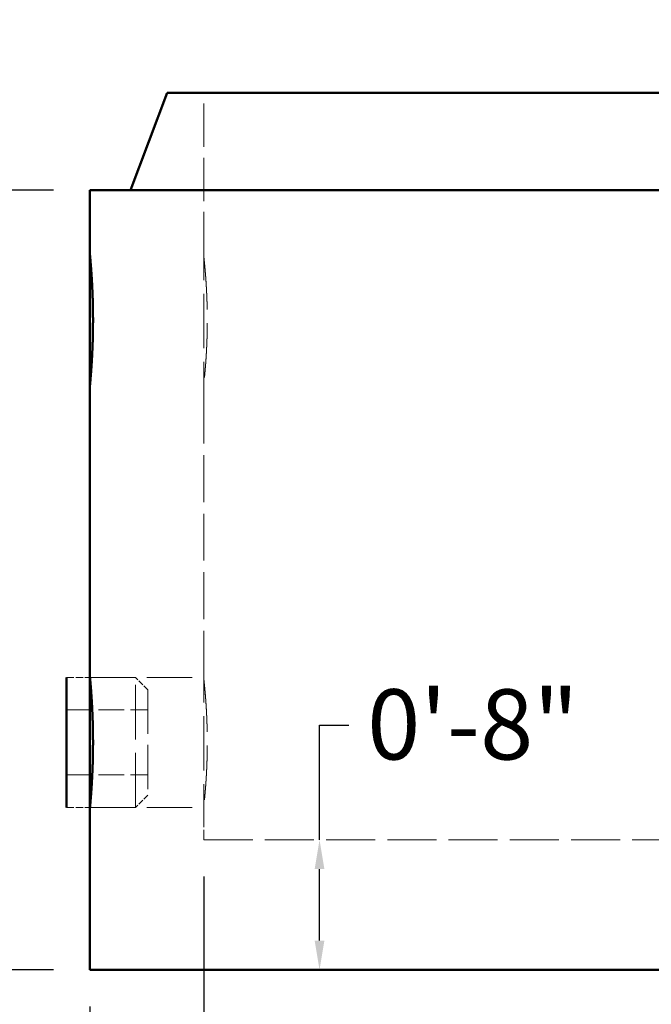
# Model space of a CAD drawing. Units: inches. Extents: x 9 to 297, y 9 to 387.
# Drawn here: x 114 to 153, y 96 to 157 of the extents above; entities that cross this region are included whole.
import ezdxf

# ---------------------------------------------------------------- set-up
doc = ezdxf.new("R2010")
doc.units = ezdxf.units.IN
doc.header["$LTSCALE"] = 1944
doc.header["$MEASUREMENT"] = 0
doc.linetypes.add('DASHED', pattern=[0.2067, 0.1654, -0.0413])
for name, color, linetype, lineweight in [('Dimensions(ACME )', 7, 'Continuous', 25), ('Hidden Edges(ACME )', 7, 'DASHED', 35), ('Visible Edges(ACME )', 7, 'Continuous', 50)]:
    doc.layers.add(name, color=color, linetype=linetype, lineweight=lineweight)
doc.styles.add('DEFAULT-ACME', font='arial.ttf')
doc.dimstyles.new('DEFAULT-ACME -09', dxfattribs={"dimscale": 36, "dimtxt": 0.1200000047683716, "dimasz": 0.05000000074505806, "dimexe": 0.125, "dimexo": 0.0625, "dimgap": 0.03149606299212598, "dimtad": 0, "dimtih": 1, "dimtoh": 1, "dimdec": 3, "dimrnd": 1e-08, "dimzin": 1, "dimdsep": 46, "dimlunit": 4, "dimtxsty": 'DEFAULT-ACME', "dimcen": 0.09, "dimdle": 0.3937007874015748, "dimclrd": 256, "dimclre": 256, "dimclrt": 7, "dimadec": 0, "dimazin": 0, "dimtfac": 0.8333333134651184, "dimtofl": 0, "dimtmove": 0, "dimatfit": 3, "dimfxl": 1, "dimfrac": 2, "dimtolj": 1, "dimtzin": 0, "dimlwd": 25, "dimlwe": 25, "dimarcsym": 0})

# ---------------------------------------------------------------- blocks, each defined once
blk = doc.blocks.new('*D8')
at = {"layer": 'Defpoints', "color": 0, "linetype": 'Continuous', "transparency": 16777216}
for p in [(118.1467949028893, 182.3341397581153), (72.73150629613707, 158.3341397581152), (118.1467949028893, 158.3341397581152)]:
    blk.add_point(p, dxfattribs=at)
at = {"layer": 'Dimensions(ACME )', "color": 156, "linetype": 'Continuous', "lineweight": 25, "true_color": 0x004080, "transparency": 16777216}
for p, q in [((72.73150629613706, 184.1341397849374), (72.73150629613706, 185.9341398117595)), ((115.8967949028893, 182.3341397581153), (68.23150629613706, 182.3341397581153)), ((115.8967949028893, 158.3341397581152), (68.23150629613707, 158.3341397581152)), ((72.73150629613707, 156.5341397312932), (72.73150629613707, 154.7341397044711))]:
    blk.add_line(p, q, dxfattribs=at)
at = {"layer": 'Dimensions(ACME )', "color": 156, "linetype": 'Continuous', "true_color": 0x004080, "transparency": 16777216}
for points in [[(72.43150629166671, 184.1341397849374), (73.0315063006074, 184.1341397849374), (72.73150629613706, 182.3341397581153)], [(72.43150629166672, 156.5341397312932), (73.03150630060742, 156.5341397312932), (72.73150629613707, 158.3341397581152)]]:
    blk.add_solid(points, dxfattribs=at)
at = {"layer": 'Dimensions(ACME )', "color": 7, "linetype": 'Continuous', "lineweight": 25, "transparency": 16777216, "insert": (72.7315062961371, 171.2644858026143), "char_height": 4.320000171661377, "attachment_point": 5, "style": 'DEFAULT-ACME'}
blk.add_mtext("\\A1; \\fArial|b0|i0;\\H3.9600;1',2',3',4',or 5'\\P\\fArial|b0|i0;\\H3.9600;AVAILABLE\\P\\fArial|b0|i0;\\H3.9600;(SLEEVE SECTIONS)", dxfattribs=at)
blk = doc.blocks.new('*D11')
at = {"layer": 'Defpoints', "color": 0, "linetype": 'Continuous', "transparency": 16777216}
for p in [(72.58668060724423, 146.3341397581153), (118.1467949028892, 146.3341397581153), (118.1467949028892, 98.33413975811534)]:
    blk.add_point(p, dxfattribs=at)
at = {"layer": 'Dimensions(ACME )', "color": 156, "linetype": 'Continuous', "lineweight": 25, "true_color": 0x004080, "transparency": 16777216}
for p, q in [((115.8967949028892, 146.3341397581153), (68.08668060724423, 146.3341397581153)), ((72.58668060724423, 144.5341397312932), (72.58668060724423, 140.8418298731274)), ((72.58668060724423, 100.1341397849374), (72.58668060724423, 118.4897475191379)), ((115.8967949028892, 98.33413975811534), (68.08668060724423, 98.33413975811533))]:
    blk.add_line(p, q, dxfattribs=at)
at = {"layer": 'Dimensions(ACME )', "color": 156, "linetype": 'Continuous', "true_color": 0x004080, "transparency": 16777216}
for points in [[(72.28668060277388, 144.5341397312932), (72.88668061171458, 144.5341397312932), (72.58668060724423, 146.3341397581153)], [(72.28668060277388, 100.1341397849374), (72.88668061171458, 100.1341397849374), (72.58668060724423, 98.33413975811533)]]:
    blk.add_solid(points, dxfattribs=at)
at = {"layer": 'Dimensions(ACME )', "color": 7, "linetype": 'Continuous', "lineweight": 25, "transparency": 16777216, "insert": (72.58668060724426, 139.7079716054108), "char_height": 4.320000171661377, "attachment_point": 2, "style": 'DEFAULT-ACME'}
blk.add_mtext("\\A1; \\fArial|b0|i0;\\H4.3200;2',3',4',5'\\P\\fArial|b0|i0;\\H4.3200;AVAILABLE\\P\\fArial|b0|i0;\\H4.3200;(BASE SECTIONS)", dxfattribs=at)
blk = doc.blocks.new('*D12')
at = {"layer": 'Defpoints', "color": 0, "linetype": 'Continuous', "transparency": 16777216}
for p in [(118.1467949028891, 98.33413975811527), (204.1467949028891, 98.33413975811524), (118.1467949028891, 67.15303739591053)]:
    blk.add_point(p, dxfattribs=at)
at = {"layer": 'Dimensions(ACME )', "color": 156, "linetype": 'Continuous', "lineweight": 25, "true_color": 0x004080, "transparency": 16777216}
for p, q in [((118.1467949028891, 96.08413975811527), (118.1467949028891, 62.65303739591053)), ((204.1467949028891, 96.08413975811524), (204.1467949028891, 62.65303739591053)), ((119.9467949297112, 67.15303739591053), (151.8127292074697, 67.15303739591053)), ((202.346794876067, 67.15303739591053), (170.4808605983085, 67.15303739591053))]:
    blk.add_line(p, q, dxfattribs=at)
at = {"layer": 'Dimensions(ACME )', "color": 156, "linetype": 'Continuous', "true_color": 0x004080, "transparency": 16777216}
for points in [[(119.9467949297112, 67.45303740038088), (119.9467949297112, 66.85303739144018), (118.1467949028891, 67.15303739591053)], [(202.346794876067, 67.45303740038088), (202.346794876067, 66.85303739144018), (204.1467949028891, 67.15303739591053)]]:
    blk.add_solid(points, dxfattribs=at)
at = {"layer": 'Dimensions(ACME )', "color": 7, "linetype": 'Continuous', "lineweight": 25, "transparency": 16777216, "insert": (152.9465874751862, 70.40297161003126), "char_height": 4.320000171661377, "attachment_point": 1, "style": 'DEFAULT-ACME'}
blk.add_mtext('\\A1;{\\fAIGDT|b0|i0;\\H4.3200;\\ln}\\fArial|b0|i0;\\H4.3200;7\'-2"', dxfattribs=at)
blk = doc.blocks.new('*D13')
at = {"layer": 'Defpoints', "color": 0, "linetype": 'Continuous', "transparency": 16777216}
for p in [(125.1467949028891, 106.3341397581153), (197.1467949028891, 106.3341397581152), (125.1467949028891, 82.24520911717751)]:
    blk.add_point(p, dxfattribs=at)
at = {"layer": 'Dimensions(ACME )', "color": 156, "linetype": 'Continuous', "lineweight": 25, "true_color": 0x004080, "transparency": 16777216}
for p, q in [((125.1467949028891, 104.0841397581153), (125.1467949028891, 77.74520911717751)), ((197.1467949028891, 104.0841397581152), (197.1467949028891, 77.74520911717751)), ((126.9467949297112, 82.24520911717751), (151.8127292074697, 82.24520911717751)), ((195.346794876067, 82.24520911717751), (170.4808605983085, 82.24520911717751))]:
    blk.add_line(p, q, dxfattribs=at)
at = {"layer": 'Dimensions(ACME )', "color": 156, "linetype": 'Continuous', "true_color": 0x004080, "transparency": 16777216}
for points in [[(126.9467949297112, 82.54520912164786), (126.9467949297112, 81.94520911270716), (125.1467949028891, 82.24520911717751)], [(195.346794876067, 82.54520912164786), (195.346794876067, 81.94520911270716), (197.1467949028891, 82.24520911717751)]]:
    blk.add_solid(points, dxfattribs=at)
at = {"layer": 'Dimensions(ACME )', "color": 7, "linetype": 'Continuous', "lineweight": 25, "transparency": 16777216, "insert": (152.9465874751862, 85.49514333129824), "char_height": 4.320000171661377, "attachment_point": 1, "style": 'DEFAULT-ACME'}
blk.add_mtext('\\A1;{\\fAIGDT|b0|i0;\\H4.3200;\\ln}\\fArial|b0|i0;\\H4.3200;6\'-0"', dxfattribs=at)
blk = doc.blocks.new('*D14')
at = {"layer": 'Defpoints', "color": 0, "linetype": 'Continuous', "transparency": 16777216}
for p in [(125.1467949028891, 106.3341397581153), (118.1467949028891, 98.33413975811528), (118.1467949028891, 82.24520911717754)]:
    blk.add_point(p, dxfattribs=at)
at = {"layer": 'Dimensions(ACME )', "color": 156, "linetype": 'Continuous', "lineweight": 25, "true_color": 0x004080, "transparency": 16777216}
for p, q in [((125.1467949028891, 104.0841397581153), (125.1467949028891, 77.74520911717754)), ((118.1467949028891, 96.08413975811528), (118.1467949028891, 77.74520911717754)), ((118.1467949028891, 82.24520911717754), (111.1133800489102, 82.24520911717754)), ((123.3467948760671, 82.24520911717754), (119.9467949297112, 82.24520911717754))]:
    blk.add_line(p, q, dxfattribs=at)
at = {"layer": 'Dimensions(ACME )', "color": 156, "linetype": 'Continuous', "true_color": 0x004080, "transparency": 16777216}
for points in [[(119.9467949297112, 82.54520912164789), (119.9467949297112, 81.94520911270719), (118.1467949028891, 82.24520911717754)], [(123.3467948760671, 82.54520912164789), (123.3467948760671, 81.94520911270719), (125.1467949028891, 82.24520911717754)]]:
    blk.add_solid(points, dxfattribs=at)
at = {"layer": 'Dimensions(ACME )', "color": 7, "linetype": 'Continuous', "lineweight": 25, "transparency": 16777216, "insert": (98.4958650506635, 84.45088452461962), "char_height": 4.320000171661377, "attachment_point": 1, "style": 'DEFAULT-ACME'}
blk.add_mtext('\\A1;0\'-7"', dxfattribs=at)
blk = doc.blocks.new('*D15')
at = {"layer": 'Defpoints', "color": 0, "linetype": 'Continuous', "transparency": 16777216}
for p in [(132.2793999704461, 106.3341397581153), (161.1467949028892, 106.3341397581153), (161.1467949028892, 98.33413975811531)]:
    blk.add_point(p, dxfattribs=at)
at = {"layer": 'Dimensions(ACME )', "color": 156, "linetype": 'Continuous', "lineweight": 25, "true_color": 0x004080, "transparency": 16777216}
for p, q in [((132.2793999704461, 106.3341397581153), (132.2793999704461, 113.4002170301348)), ((132.2793999704461, 113.4002170301348), (134.0793999972682, 113.4002170301348)), ((132.2793999704461, 100.1341397849374), (132.2793999704461, 104.5341397312932))]:
    blk.add_line(p, q, dxfattribs=at)
at = {"layer": 'Dimensions(ACME )', "color": 156, "linetype": 'Continuous', "true_color": 0x004080, "transparency": 16777216}
for points in [[(131.9793999659758, 104.5341397312932), (132.5793999749165, 104.5341397312932), (132.2793999704461, 106.3341397581153)], [(131.9793999659758, 100.1341397849374), (132.5793999749165, 100.1341397849374), (132.2793999704461, 98.3341397581153)]]:
    blk.add_solid(points, dxfattribs=at)
at = {"layer": 'Dimensions(ACME )', "color": 7, "linetype": 'Continuous', "lineweight": 25, "transparency": 16777216, "insert": (135.2132582649847, 115.6058924375768), "char_height": 4.320000171661377, "attachment_point": 1, "style": 'DEFAULT-ACME'}
blk.add_mtext('\\A1;0\'-8"', dxfattribs=at)
blk = doc.blocks.new('*D16')
at = {"layer": 'Defpoints', "color": 0, "linetype": 'Continuous', "transparency": 16777216}
for p in [(118.1467949028894, 208.3341397581152), (33.88453655257884, 98.33413975811531), (118.1467949028892, 98.33413975811533)]:
    blk.add_point(p, dxfattribs=at)
at = {"layer": 'Dimensions(ACME )', "color": 156, "linetype": 'Continuous', "lineweight": 25, "true_color": 0x004080, "transparency": 16777216}
for p, q in [((115.8967949028894, 208.3341397581152), (29.38453655257881, 208.3341397581152)), ((33.88453655257882, 206.5341397312931), (33.88453655257882, 150.0659943403363)), ((33.88453655257884, 100.1341397849374), (33.88453655257883, 143.4753308392274)), ((115.8967949028892, 98.33413975811533), (29.38453655257884, 98.3341397581153))]:
    blk.add_line(p, q, dxfattribs=at)
at = {"layer": 'Dimensions(ACME )', "color": 156, "linetype": 'Continuous', "true_color": 0x004080, "transparency": 16777216}
for points in [[(33.58453654810847, 206.5341397312931), (34.18453655704916, 206.5341397312931), (33.88453655257881, 208.3341397581152)], [(33.58453654810849, 100.1341397849374), (34.18453655704919, 100.1341397849374), (33.88453655257884, 98.33413975811531)]]:
    blk.add_solid(points, dxfattribs=at)
at = {"layer": 'Dimensions(ACME )', "color": 7, "linetype": 'Continuous', "lineweight": 25, "transparency": 16777216, "insert": (33.88453655257886, 148.9321360726197), "char_height": 4.320000171661377, "attachment_point": 2, "style": 'DEFAULT-ACME'}
blk.add_mtext('\\A1; \\fArial|b0|i0;\\H4.3200;PER PLAN', dxfattribs=at)

msp = doc.modelspace()

# ---------------------------------------------------------------- linework, layer by layer
at = {"layer": 'Hidden Edges(ACME )', "linetype": 'DASHED', "lineweight": 18, "ltscale": 0.008295489475131035}
msp.add_line((125.1467949028891, 142.3341397581153), (125.1467949028891, 152.3341397581153), dxfattribs=at)
at = {"layer": 'Hidden Edges(ACME )', "linetype": 'DASHED', "lineweight": 18, "ltscale": 0.008959128521382809}
msp.add_line((125.1467949028891, 116.3341397581153), (125.1467949028891, 134.3341397581153), dxfattribs=at)
at = {"layer": 'Hidden Edges(ACME )', "linetype": 'DASHED', "lineweight": 18, "ltscale": 0.008710264228284359}
for p, q in [((118.1467949028891, 116.3341397581153), (125.1467949028891, 116.3341397581153)), ((118.1467949028891, 108.3341397581153), (125.1467949028891, 108.3341397581153))]:
    msp.add_line(p, q, dxfattribs=at)
at = {"layer": 'Hidden Edges(ACME )', "linetype": 'DASHED', "lineweight": 18, "ltscale": 0.002744440920650959}
for p, q in [((118.1467949028891, 116.3341397581153), (120.9497575187494, 116.3341397581153)), ((118.1467949028891, 108.3341397581153), (120.9497575187494, 108.3341397581153))]:
    msp.add_line(p, q, dxfattribs=at)
at = {"layer": 'Hidden Edges(ACME )', "linetype": 'DASHED', "lineweight": 18, "ltscale": 0.01042441930621862}
msp.add_line((120.9497575187494, 108.3341397581153), (120.9497575187494, 116.3341397581153), dxfattribs=at)
at = {"layer": 'Hidden Edges(ACME )', "linetype": 'DASHED', "lineweight": 18, "ltscale": 0.001037364127114415}
for p, q in [((121.6997575187494, 115.5841397581153), (120.9497575187494, 116.3341397581153)), ((121.6997575187494, 109.0841397581153), (120.9497575187494, 108.3341397581153))]:
    msp.add_line(p, q, dxfattribs=at)
at = {"layer": 'Hidden Edges(ACME )', "linetype": 'DASHED', "lineweight": 18, "ltscale": 0.00846984051167965}
msp.add_line((121.6997575187494, 115.5841397581153), (121.6997575187494, 109.0841397581153), dxfattribs=at)
at = {"layer": 'Hidden Edges(ACME )', "linetype": 'DASHED', "lineweight": 18, "ltscale": 0.004897058941423893}
for p, q in [((116.6997575187494, 114.3341397581153), (121.6997575187494, 114.3341397581153)), ((116.6997575187494, 110.3341397581153), (121.6997575187494, 110.3341397581153))]:
    msp.add_line(p, q, dxfattribs=at)
at = {"layer": 'Hidden Edges(ACME )', "linetype": 'DASHED', "lineweight": 18, "ltscale": 0.001957712462171912}
msp.add_line((125.1467949028891, 106.3341397581153), (125.1467949028891, 108.3341397581153), dxfattribs=at)
at = {"layer": 'Hidden Edges(ACME )', "linetype": 'DASHED', "lineweight": 18, "ltscale": 0.009381977841258049}
msp.add_line((125.1467949028891, 106.3341397581153), (197.1467949028891, 106.3341397581152), dxfattribs=at)
at = {"layer": 'Hidden Edges(ACME )', "linetype": 'DASHED', "lineweight": 18, "ltscale": 0.01043241284787655}
for points, knots in [([(125.1467949028891, 134.3341397581153), (125.1467949028914, 134.3341397581353), (125.1494968935025, 134.358212154829), (125.1605477692041, 134.459540540567), (125.1688895427325, 134.5367741346728), (125.1898661146015, 134.7409462711652), (125.2024987809686, 134.8680473086551), (125.2296257894097, 135.1616942828039), (125.2440927094005, 135.328259023757), (125.2720633893868, 135.6831671656226), (125.2865477602893, 135.8836686057061), (125.313738364853, 136.3203312772686), (125.3264167359728, 136.5564815635318), (125.3474855535859, 137.0491781720267), (125.3558731202927, 137.3061208417253), (125.3669877581419, 137.8229253616795), (125.3697072628925, 138.0827917667018), (125.3697072628925, 138.5854877495264), (125.3669877581419, 138.8453541545487), (125.3558731202927, 139.3621586745029), (125.3474855535859, 139.6191013442015), (125.3264167359728, 140.1117979526966), (125.313738364853, 140.3479482389599), (125.2865477602893, 140.7846109105226), (125.2720633893868, 140.9851123506061), (125.2440927094005, 141.340020492472), (125.2296257894097, 141.5065852334252), (125.2024987809686, 141.8002322075742), (125.1898661146015, 141.9273332450642), (125.1688895427325, 142.131505381557), (125.1605477692041, 142.2087389756628), (125.1494968935002, 142.3100673614224), (125.1467949028891, 142.3341397581152), (125.1467949028891, 142.3341397581153)], [15.32213372403847, 15.32213372403847, 15.32213372483897, 15.32213372483897, 17.23739546048661, 17.23739546048661, 19.15265719693475, 19.15265719693475, 21.06791893338289, 21.06791893338289, 22.98318066983103, 22.98318066983103, 24.8984523643925, 24.8984523643925, 26.81372405895398, 26.81372405895398, 28.72899575351546, 28.72899575351546, 30.64426744807694, 30.64426744807694, 32.55953914263841, 32.55953914263841, 34.4748108371999, 34.4748108371999, 36.39008253176137, 36.39008253176137, 38.30535422632285, 38.30535422632285, 40.22061596277099, 40.22061596277099, 42.13587769921912, 42.13587769921912, 44.05113943566725, 44.05113943566725, 45.96640117211539, 45.96640117211539, 45.96640117213926, 45.96640117213926]), ([(125.1467949028891, 108.3341397581153), (125.1467949028914, 108.3341397581353), (125.1494968935025, 108.358212154829), (125.1605477692041, 108.4595405405671), (125.1688895427325, 108.5367741346728), (125.1898661146015, 108.7409462711652), (125.2024987809686, 108.8680473086551), (125.2296257894096, 109.1616942828039), (125.2440927094005, 109.328259023757), (125.2720633893868, 109.6831671656227), (125.2865477602893, 109.8836686057061), (125.313738364853, 110.3203312772686), (125.3264167359728, 110.5564815635318), (125.3474855535859, 111.0491781720267), (125.3558731202927, 111.3061208417253), (125.3669877581419, 111.8229253616795), (125.3697072628925, 112.0827917667018), (125.3697072628925, 112.5854877495263), (125.3669877581419, 112.8453541545487), (125.3558731202927, 113.3621586745029), (125.3474855535859, 113.6191013442015), (125.3264167359728, 114.1117979526966), (125.313738364853, 114.3479482389599), (125.2865477602893, 114.7846109105225), (125.2720633893868, 114.9851123506061), (125.2440927094005, 115.340020492472), (125.2296257894097, 115.5065852334252), (125.2024987809686, 115.8002322075742), (125.1898661146015, 115.9273332450642), (125.1688895427325, 116.131505381557), (125.1605477692041, 116.2087389756629), (125.1494968935002, 116.3100673614224), (125.1467949028891, 116.3341397581152), (125.1467949028891, 116.3341397581153)], [15.32213372403845, 15.32213372403845, 15.32213372483896, 15.32213372483896, 17.23739546048659, 17.23739546048659, 19.15265719693473, 19.15265719693473, 21.06791893338286, 21.06791893338286, 22.983180669831, 22.983180669831, 24.89845236439248, 24.89845236439248, 26.81372405895396, 26.81372405895396, 28.72899575351543, 28.72899575351543, 30.64426744807691, 30.64426744807691, 32.55953914263838, 32.55953914263838, 34.47481083719985, 34.47481083719985, 36.39008253176133, 36.39008253176133, 38.30535422632281, 38.30535422632281, 40.22061596277094, 40.22061596277094, 42.13587769921908, 42.13587769921908, 44.05113943566722, 44.05113943566722, 45.96640117211536, 45.96640117211536, 45.96640117213923, 45.96640117213923])]:
    msp.add_open_spline(points, degree=3, knots=knots, dxfattribs=at)
at = {"layer": 'Visible Edges(ACME )'}
for p, q in [((122.8967949028892, 152.3341397581153), (120.6467949028892, 146.3341397581152)), ((122.8967949028892, 152.3341397581153), (199.3967949028892, 152.3341397581153)), ((118.1467949028891, 146.3341397581152), (204.1467949028891, 146.3341397581152)), ((118.1467949028891, 142.3341397581153), (118.1467949028891, 146.3341397581153)), ((118.1467949028891, 116.3341397581153), (118.1467949028891, 134.3341397581153)), ((116.6997575187494, 116.3341397581153), (116.6997575187494, 108.3341397581153)), ((118.1467949028891, 98.33413975811527), (118.1467949028891, 108.3341397581153)), ((118.1467949028891, 98.33413975811527), (204.1467949028891, 98.33413975811524))]:
    msp.add_line(p, q, dxfattribs=at)
at = {"layer": 'Visible Edges(ACME )', "linetype": 'DASHED', "lineweight": 18, "ltscale": 0.001415929640643299}
for p, q in [((116.6997575187494, 116.3341397581153), (118.1467949028891, 116.3341397581153)), ((116.6997575187494, 108.3341397581153), (118.1467949028891, 108.3341397581153))]:
    msp.add_line(p, q, dxfattribs=at)
at = {"layer": 'Visible Edges(ACME )'}
for points, knots in [([(118.1467949028892, 142.3341397581153), (118.1467949028911, 142.3341397580939), (118.1490559133921, 142.3100801643629), (118.1583044103117, 142.2087828043236), (118.1652859402967, 142.1315672079855), (118.1828416259114, 141.9274145464206), (118.1934139074757, 141.8003149730781), (118.2161140549696, 141.5066450377568), (118.2282188889049, 141.3400560192829), (118.2516191349565, 140.9850772946361), (118.2637341818982, 140.7845377234276), (118.2864715599776, 140.347810646424), (118.2970705998511, 140.1116344916755), (118.3146802764133, 139.6189190722439), (118.321688600918, 139.3619846402684), (118.3309743963269, 138.8452375729313), (118.3332456456739, 138.585420479785), (118.3332456456739, 138.0828590364432), (118.3309743963269, 137.8230419432968), (118.321688600918, 137.3062948759598), (118.3146802764133, 137.0493604439843), (118.2970705998511, 136.5566450245529), (118.2864715599776, 136.3204688698044), (118.2637341818982, 135.8837417928011), (118.2516191349565, 135.6832022215926), (118.2282188889049, 135.328223496946), (118.2161140549696, 135.1616344784723), (118.1934139074756, 134.8679645431513), (118.1828416259114, 134.7408649698089), (118.1652859402967, 134.5367123082443), (118.1583044103117, 134.4594967119064), (118.14905591339, 134.3581993518449), (118.1467949028891, 134.3341397581152), (118.1467949028891, 134.3341397581153)], [15.31805329687447, 15.31805329687447, 15.31805329772097, 15.31805329772097, 17.23280752196094, 17.23280752196094, 19.1475617470474, 19.1475617470474, 21.06231597213386, 21.06231597213386, 22.97707019722032, 22.97707019722032, 24.89182929635248, 24.89182929635248, 26.80658839548463, 26.80658839548463, 28.72134749461679, 28.72134749461679, 30.63610659374894, 30.63610659374894, 32.5508656928811, 32.5508656928811, 34.46562479201325, 34.46562479201325, 36.38038389114541, 36.38038389114541, 38.29514299027756, 38.29514299027756, 40.20989721536402, 40.20989721536402, 42.12465144045049, 42.12465144045049, 44.03940566553695, 44.03940566553695, 45.95415989062342, 45.95415989062342, 45.95415989063535, 45.95415989063535]), ([(118.1467949028891, 116.3341397581153), (118.1467949028911, 116.3341397580939), (118.1490559133921, 116.3100801643629), (118.1583044103117, 116.2087828043235), (118.1652859402967, 116.1315672079855), (118.1828416259114, 115.9274145464206), (118.1934139074756, 115.800314973078), (118.2161140549696, 115.5066450377568), (118.2282188889049, 115.3400560192829), (118.2516191349565, 114.9850772946361), (118.2637341818982, 114.7845377234276), (118.2864715599776, 114.3478106464241), (118.2970705998511, 114.1116344916754), (118.3146802764133, 113.6189190722439), (118.321688600918, 113.3619846402684), (118.3309743963269, 112.8452375729314), (118.3332456456739, 112.585420479785), (118.3332456456738, 112.0828590364432), (118.3309743963269, 111.8230419432968), (118.321688600918, 111.3062948759598), (118.3146802764133, 111.0493604439843), (118.2970705998511, 110.5566450245529), (118.2864715599776, 110.3204688698044), (118.2637341818982, 109.883741792801), (118.2516191349564, 109.6832022215926), (118.2282188889049, 109.3282234969461), (118.2161140549696, 109.1616344784723), (118.1934139074756, 108.8679645431513), (118.1828416259114, 108.7408649698089), (118.1652859402967, 108.5367123082443), (118.1583044103117, 108.4594967119064), (118.14905591339, 108.3581993518449), (118.1467949028891, 108.3341397581152), (118.1467949028891, 108.3341397581153)], [15.31805329687448, 15.31805329687448, 15.31805329772098, 15.31805329772098, 17.23280752196094, 17.23280752196094, 19.1475617470474, 19.1475617470474, 21.06231597213387, 21.06231597213387, 22.97707019722033, 22.97707019722033, 24.89182929635248, 24.89182929635248, 26.80658839548464, 26.80658839548464, 28.72134749461679, 28.72134749461679, 30.63610659374895, 30.63610659374895, 32.5508656928811, 32.5508656928811, 34.46562479201326, 34.46562479201326, 36.38038389114541, 36.38038389114541, 38.29514299027757, 38.29514299027757, 40.20989721536404, 40.20989721536404, 42.1246514404505, 42.1246514404505, 44.03940566553696, 44.03940566553696, 45.95415989062343, 45.95415989062343, 45.95415989063537, 45.95415989063537])]:
    msp.add_open_spline(points, degree=3, knots=knots, dxfattribs=at)

# ---------------------------------------------------------------- dimensions: what is measured, and where the dimension line sits
at = {"layer": 'Dimensions(ACME )', "color": 156, "linetype": 'Continuous', "lineweight": 25, "true_color": 0x004080}
for base, p1, p2, angle, text, override, picture, middle in [((33.88453655257884, 98.33413975811531), (118.1467949028893, 208.3341397581151), (118.1467949028891, 98.33413975811527), 90, ' \\fArial|b0|i0;\\H4.3200;PER PLAN', {"dimgap": 0.03149606299212598, "dimdec": 3, "dimlfac": 1, "dimtol": 0, "dimlim": 0, "dimtp": 0, "dimtm": -0, "dimtdec": 2, "dimatfit": 1}, '*D16', (33.88453655257886, 146.7706625897818)), ((72.73150629613707, 158.3341397581152), (118.1467949028892, 182.3341397581152), (118.1467949028892, 158.3341397581152), 90, " \\fArial|b0|i0;\\H3.9600;1',2',3',4',or 5'\\P\\fArial|b0|i0;\\H3.9600;AVAILABLE\\P\\fArial|b0|i0;\\H3.9600;(SLEEVE SECTIONS)", {"dimgap": 0.03149606299212598, "dimdec": 3, "dimlfac": 1, "dimtol": 0, "dimlim": 0, "dimtp": 0, "dimtm": -0, "dimtdec": 2, "dimatfit": 1}, '*D8', (72.7315062961371, 171.2644858026143)), ((72.58668060724423, 146.3341397581153), (118.1467949028891, 98.33413975811528), (118.1467949028891, 146.3341397581152), 90, " \\fArial|b0|i0;\\H4.3200;2',3',4',5'\\P\\fArial|b0|i0;\\H4.3200;AVAILABLE\\P\\fArial|b0|i0;\\H4.3200;(BASE SECTIONS)", {"dimgap": 0.03149606299212598, "dimdec": 3, "dimlfac": 1, "dimtol": 0, "dimlim": 0, "dimtp": 0, "dimtm": -0, "dimtdec": 2, "dimatfit": 1, "dimtvp": -0.3333333333333334}, '*D11', (72.58668060724426, 129.6657886961326)), ((125.1467949028891, 82.24520911717751), (197.1467949028891, 106.3341397581152), (125.1467949028891, 106.3341397581153), 180, '{\\fAIGDT|b0|i0;\\H4.3200;\\ln}\\fArial|b0|i0;\\H4.3200;<>', {"dimgap": 0.03149606299212598, "dimtih": 0, "dimtoh": 0, "dimdec": 3, "dimlfac": 1, "dimtol": 0, "dimlim": 0, "dimtp": 0, "dimtm": -0, "dimtdec": 2, "dimatfit": 1}, '*D13', (161.1467949028891, 82.24520911717751)), ((118.1467949028891, 67.15303739591053), (204.1467949028891, 98.33413975811524), (118.1467949028891, 98.33413975811527), 180, '{\\fAIGDT|b0|i0;\\H4.3200;\\ln}\\fArial|b0|i0;\\H4.3200;<>', {"dimgap": 0.03149606299212598, "dimtih": 0, "dimtoh": 0, "dimdec": 3, "dimlfac": 1, "dimtol": 0, "dimlim": 0, "dimtp": 0, "dimtm": -0, "dimtdec": 2, "dimatfit": 1}, '*D12', (161.1467949028891, 67.15303739591053))]:
    dim = msp.add_linear_dim(base=base, p1=p1, p2=p2, angle=angle, text=text, dimstyle='DEFAULT-ACME -09', override=override, dxfattribs=at)
    dim.commit()
    dim.dimension.update_dxf_attribs({"geometry": picture, "text_midpoint": middle, "dimtype": 160})
for base, p1, p2, angle, override, picture, middle in [((132.2793999704461, 106.3341397581153), (161.1467949028891, 98.33413975811526), (161.1467949028891, 106.3341397581153), 90, {"dimgap": 0.03149606299212598, "dimdec": 3, "dimlfac": 1, "dimse1": 1, "dimse2": 1, "dimtol": 0, "dimlim": 0, "dimtp": 0, "dimtm": -0, "dimtdec": 2, "dimatfit": 2}, '*D15', (140.9550866302498, 113.4002170301348)), ((118.1467949028891, 82.24520911717754), (125.1467949028891, 106.3341397581153), (118.1467949028891, 98.33413975811528), 180, {"dimgap": 0.03149606299212598, "dimtih": 0, "dimtoh": 0, "dimdec": 3, "dimlfac": 1, "dimtol": 0, "dimlim": 0, "dimtp": 0, "dimtm": -0, "dimtdec": 2, "dimatfit": 2}, '*D14', (104.2376934159286, 82.24520911717754))]:
    dim = msp.add_linear_dim(base=base, p1=p1, p2=p2, angle=angle, dimstyle='DEFAULT-ACME -09', override=override, dxfattribs=at)
    dim.commit()
    dim.dimension.update_dxf_attribs({"geometry": picture, "text_midpoint": middle, "dimtype": 160})

doc.saveas('drawing.dxf')
